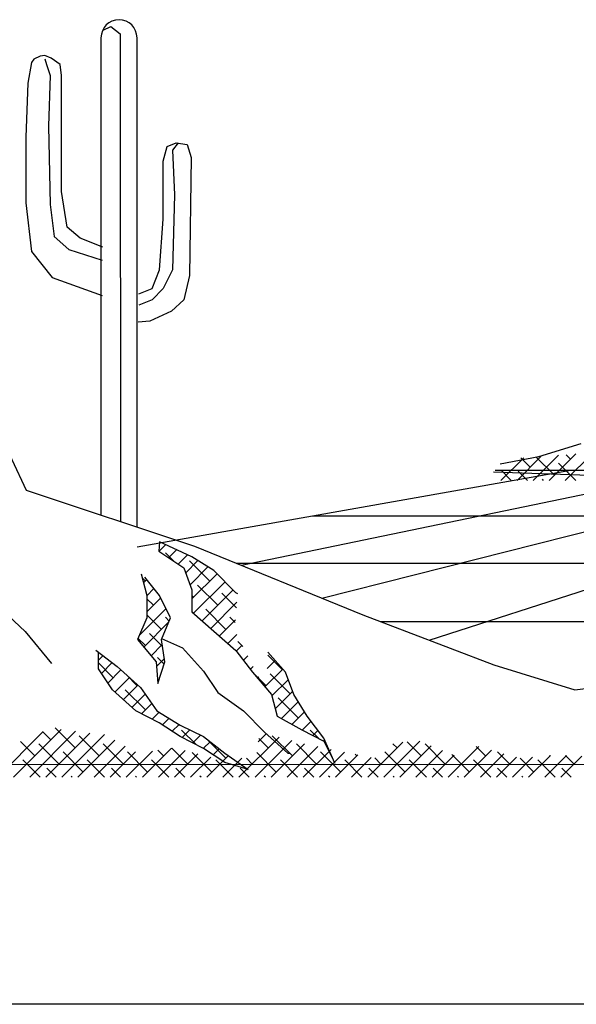
# Model space of a CAD drawing. Extents: x 349717 to 352917, y 1043174 to 1046174.
# Drawn here: x 352431 to 352460, y 1043224 to 1043275 of the extents above; entities that cross this region are included whole.
import ezdxf

# ---------------------------------------------------------------- set-up
doc = ezdxf.new("R2010")
doc.units = 0
doc.header["$MEASUREMENT"] = 0
doc.layers.get('0').update_dxf_attribs({"linetype": 'CONTINUOUS'})
for name, color, linetype in [('4', 33, 'CONTINUOUS'), ('5', 5, 'CONTINUOUS'), ('9', 9, 'CONTINUOUS')]:
    doc.layers.add(name, color=color, linetype=linetype)

# ---------------------------------------------------------------- blocks, each defined once
blk = doc.blocks.new('*X0')
at = {"color": 0}
for p, q in [((22.003, 1.3908), (22.0293, 1.4172)), ((22.0207, 1.3908), (22.0484, 1.4185)), ((22.0441, 1.3965), (22.0238, 1.4168)), ((22.0383, 1.3908), (22.0674, 1.4199)), ((22.056, 1.3908), (22.0865, 1.4213)), ((22.0617, 1.4142), (22.0568, 1.4191)), ((21.9853, 1.3908), (22.0103, 1.4158)), ((22.0175, 1.4054), (22.0073, 1.4156)), ((22.0674, 1.3908), (22.0485, 1.4098)), ((21.9967, 1.3908), (21.9863, 1.4013)), ((22.0144, 1.3908), (22.0043, 1.401)), ((22.0321, 1.3908), (22.0308, 1.3921))]:
    blk.add_line(p, q, dxfattribs=at)

msp = doc.modelspace()

# ---------------------------------------------------------------- linework, layer by layer
at = {"layer": '4'}
for p, q in [((352435.512, 1043274.566, 2528), (352435.908, 1043274.757, 2528)), ((352435.908, 1043274.757, 2528), (352436.395, 1043274.375, 2528)), ((352436.395, 1043274.375, 2528), (352436.417, 1043249.076, 2528)), ((352431.918, 1043273.072, 2528), (352431.8, 1043272.89, 2528)), ((352432.248, 1043273.215, 2528), (352431.918, 1043273.072, 2528)), ((352432.485, 1043273.263, 2528), (352432.248, 1043273.215, 2528)), ((352432.815, 1043273.119, 2528), (352432.485, 1043273.263, 2528)), ((352432.485, 1043273.081, 2528), (352432.577, 1043272.795, 2528)), ((352433.289, 1043272.785, 2528), (352432.815, 1043273.119, 2528)), ((352431.8, 1043272.89, 2528), (352431.615, 1043271.821, 2528)), ((352432.577, 1043272.795, 2528), (352432.775, 1043272.212, 2528)), ((352433.355, 1043272.212, 2528), (352433.289, 1043272.785, 2528)), ((352432.775, 1043272.212, 2528), (352432.683, 1043269.596, 2528)), ((352433.355, 1043269.787, 2528), (352433.355, 1043272.212, 2528)), ((352431.615, 1043271.821, 2528), (352431.509, 1043269.014, 2528)), ((352432.683, 1043269.596, 2528), (352432.775, 1043265.519, 2528)), ((352433.355, 1043266.197, 2528), (352433.355, 1043269.787, 2528)), ((352431.509, 1043269.014, 2528), (352431.509, 1043265.615, 2528)), ((352438.633, 1043267.768, 2528), (352438.831, 1043268.542, 2528)), ((352438.831, 1043268.542, 2528), (352439.305, 1043268.733, 2528)), ((352439.411, 1043268.733, 2528), (352439.121, 1043268.351, 2528)), ((352439.305, 1043268.733, 2528), (352439.885, 1043268.637, 2528)), ((352439.885, 1043268.637, 2528), (352440.083, 1043267.959, 2528)), ((352439.121, 1043268.351, 2528), (352439.213, 1043266.021, 2528)), ((352440.083, 1043267.959, 2528), (352439.991, 1043261.849, 2528)), ((352438.633, 1043264.761, 2528), (352438.633, 1043267.768, 2528)), ((352433.645, 1043264.355, 2528), (352433.355, 1043266.197, 2528)), ((352439.213, 1043266.021, 2528), (352439.121, 1043262.145, 2528)), ((352431.509, 1043265.615, 2528), (352431.8, 1043263.094, 2528)), ((352432.775, 1043265.519, 2528), (352432.973, 1043263.868, 2528)), ((352434.331, 1043263.772, 2528), (352433.645, 1043264.355, 2528)), ((352438.435, 1043262.145, 2528), (352438.633, 1043264.761, 2528)), ((352432.973, 1043263.868, 2528), (352433.737, 1043263.19, 2528)), ((352435.504, 1043263.314, 2528), (352434.331, 1043263.772, 2528)), ((352431.8, 1043263.094, 2528), (352432.867, 1043261.739, 2528)), ((352433.737, 1043263.19, 2528), (352435.464, 1043262.645, 2528)), ((352438.053, 1043261.171, 2528), (352438.435, 1043262.145, 2528)), ((352439.121, 1043262.145, 2528), (352438.633, 1043261.171, 2528)), ((352439.991, 1043261.849, 2528), (352439.701, 1043260.588, 2528)), ((352432.867, 1043261.739, 2528), (352435.464, 1043260.808, 2528)), ((352437.368, 1043260.884, 2528), (352438.053, 1043261.171, 2528)), ((352438.633, 1043261.171, 2528), (352438.053, 1043260.588, 2528)), ((352438.053, 1043260.588, 2528), (352437.368, 1043260.302, 2528)), ((352439.701, 1043260.588, 2528), (352439.068, 1043259.987, 2528)), ((352439.068, 1043259.987, 2528), (352437.934, 1043259.471, 2528)), ((352437.934, 1043259.471, 2528), (352437.328, 1043259.424, 2528)), ((352427.897, 1043258.407, 2528), (352431.527, 1043250.706, 2528)), ((352458.13, 1043252.454, 2528), (352460.334, 1043253.123, 2528)), ((352456.117, 1043252.078, 2528), (352458.13, 1043252.454, 2528)), ((352437.274, 1043247.77, 2528), (352459.683, 1043251.72, 2528)), ((352442.692, 1043246.805, 2528), (352466.369, 1043251.72, 2528)), ((352446.861, 1043245.106, 2528), (352473.054, 1043251.72, 2528)), ((352452.438, 1043242.925, 2528), (352477.735, 1043251.074, 2528)), ((352431.527, 1043250.706, 2528), (352440.265, 1043247.794, 2528)), ((352446.375, 1043249.374, 2528), (352563.134, 1043249.374, 2528)), ((352438.434, 1043248.027, 2528), (352438.414, 1043247.536, 2528)), ((352440.125, 1043247.243, 2528), (352438.434, 1043248.027, 2528)), ((352438.414, 1043247.536, 2528), (352439.697, 1043246.668, 2528)), ((352440.265, 1043247.794, 2528), (352449.002, 1043244.234, 2528)), ((352441.262, 1043246.534, 2528), (352440.125, 1043247.243, 2528)), ((352439.697, 1043246.668, 2528), (352440.125, 1043245.532, 2528)), ((352442.411, 1043245.385, 2528), (352441.262, 1043246.534, 2528)), ((352442.438, 1043246.908, 2528), (352585.759, 1043246.908, 2528)), ((352437.492, 1043246.371, 2528), (352437.785, 1043245.235, 2528)), ((352438.445, 1043245.235, 2528), (352437.687, 1043246.188, 2528)), ((352440.125, 1043245.532, 2528), (352440.125, 1043244.396, 2528)), ((352437.785, 1043245.235, 2528), (352437.785, 1043244.086, 2528)), ((352439.02, 1043244.086, 2528), (352438.445, 1043245.235, 2528)), ((352442.515, 1043245.32, 2528), (352442.411, 1043245.385, 2528)), ((352440.125, 1043244.396, 2528), (352441.262, 1043243.394, 2528)), ((352437.785, 1043244.086, 2528), (352437.308, 1043242.95, 2528)), ((352438.543, 1043242.95, 2528), (352439.02, 1043244.086, 2528)), ((352449.002, 1043244.234, 2528), (352455.798, 1043241.645, 2528)), ((352449.898, 1043243.893, 2528), (352602.213, 1043243.893, 2528)), ((352441.262, 1043243.394, 2528), (352442.411, 1043242.392, 2528)), ((352437.308, 1043242.95, 2528), (352438.262, 1043241.801, 2528)), ((352438.543, 1043243.011, 2528), (352439.643, 1043242.522, 2528)), ((352438.726, 1043241.801, 2528), (352438.543, 1043242.95, 2528)), ((352435.145, 1043242.4, 2528), (352436.245, 1043241.557, 2528)), ((352439.643, 1043242.522, 2528), (352440.731, 1043241.312, 2528)), ((352442.411, 1043242.392, 2528), (352443.267, 1043241.255, 2528)), ((352435.267, 1043241.435, 2528), (352435.267, 1043242.29, 2528)), ((352444.978, 1043241.255, 2528), (352444.064, 1043242.292, 2528)), ((352436.001, 1043240.335, 2528), (352435.267, 1043241.435, 2528)), ((352436.245, 1043241.557, 2528), (352437.455, 1043240.457, 2528)), ((352438.262, 1043241.801, 2528), (352438.347, 1043240.665, 2528)), ((352438.347, 1043240.665, 2528), (352438.726, 1043241.801, 2528)), ((352455.798, 1043241.645, 2528), (352460.005, 1043240.35, 2528)), ((352440.731, 1043241.312, 2528), (352441.464, 1043240.213, 2528)), ((352443.267, 1043241.255, 2528), (352444.257, 1043240.107, 2528)), ((352445.406, 1043240.107, 2528), (352444.978, 1043241.255, 2528)), ((352437.211, 1043239.247, 2528), (352436.001, 1043240.335, 2528)), ((352437.455, 1043240.457, 2528), (352438.311, 1043239.247, 2528)), ((352460.005, 1043240.35, 2528), (352462.594, 1043240.674, 2528)), ((352441.464, 1043240.213, 2528), (352442.797, 1043239.247, 2528)), ((352444.257, 1043240.107, 2528), (352444.55, 1043238.97, 2528)), ((352446.115, 1043238.97, 2528), (352445.406, 1043240.107, 2528)), ((352438.421, 1043238.636, 2528), (352437.211, 1043239.247, 2528)), ((352438.311, 1043239.247, 2528), (352439.521, 1043238.514, 2528)), ((352442.797, 1043239.247, 2528), (352443.897, 1043238.148, 2528)), ((352444.55, 1043238.97, 2528), (352445.834, 1043238.262, 2528)), ((352446.97, 1043237.834, 2528), (352446.115, 1043238.97, 2528)), ((352439.521, 1043237.916, 2528), (352438.421, 1043238.636, 2528)), ((352439.521, 1043238.514, 2528), (352440.731, 1043237.916, 2528)), ((352445.834, 1043238.262, 2528), (352446.97, 1043237.687, 2528)), ((352440.731, 1043237.305, 2528), (352439.521, 1043237.916, 2528)), ((352440.731, 1043237.916, 2528), (352441.831, 1043237.06, 2528)), ((352443.897, 1043238.148, 2528), (352445.107, 1043237.06, 2528)), ((352447.545, 1043236.539, 2528), (352446.97, 1043237.834, 2528)), ((352441.831, 1043236.571, 2528), (352440.731, 1043237.305, 2528)), ((352446.97, 1043237.687, 2528), (352447.545, 1043236.539, 2528)), ((352441.831, 1043237.06, 2528), (352443.041, 1043236.205, 2528)), ((352445.107, 1043237.06, 2528), (352445.229, 1043237.06, 2528)), ((352377.593, 1043236.522, 2528), (352479.423, 1043236.467, 2528)), ((352443.041, 1043236.205, 2528), (352441.831, 1043236.571, 2528))]:
    msp.add_line(p, q, dxfattribs=at)
at = {"layer": '5'}
msp.add_line((352867.37, 1043224.026, 2528), (349867.37, 1043224.026, 2528), dxfattribs=at)
at = {"layer": '9'}
for p, q in [((352435.405, 1043274.181, 2528), (352435.405, 1043269.021, 2528)), ((352437.274, 1043248.791, 2528), (352437.274, 1043274.181, 2528)), ((352435.405, 1043269.021, 2528), (352435.405, 1043249.414, 2528)), ((352455.784, 1043251.648, 2528), (352463.306, 1043251.401, 2528)), ((352559.409, 1043251.72, 2528), (352455.873, 1043251.72, 2528)), ((352438.418, 1043247.533, 2528), (352438.761, 1043247.875, 2528)), ((352438.917, 1043247.196, 2528), (352439.331, 1043247.611, 2528)), ((352439.184, 1043247.015, 2528), (352438.751, 1043247.448, 2528)), ((352439.415, 1043246.859, 2528), (352439.902, 1043247.346, 2528)), ((352439.797, 1043246.405, 2528), (352440.439, 1043247.047, 2528)), ((352441.049, 1043245.986, 2528), (352440.004, 1043247.03, 2528)), ((352440.025, 1043245.798, 2528), (352440.953, 1043246.726, 2528)), ((352437.707, 1043245.986, 2528), (352437.551, 1043246.142, 2528)), ((352437.615, 1043245.894, 2528), (352437.785, 1043246.065, 2528)), ((352440.125, 1043245.063, 2528), (352441.429, 1043246.367, 2528)), ((352440.215, 1043244.317, 2528), (352441.847, 1043245.949, 2528)), ((352437.785, 1043245.229, 2528), (352438.155, 1043245.599, 2528)), ((352441.466, 1043244.733, 2528), (352440.422, 1043245.777, 2528)), ((352440.659, 1043243.925, 2528), (352442.265, 1043245.531, 2528)), ((352429.617, 1043245.108, 2528), (352431.473, 1043243.366, 2528)), ((352437.785, 1043244.393, 2528), (352438.506, 1043245.114, 2528)), ((352438.125, 1043244.733, 2528), (352437.785, 1043245.073, 2528)), ((352438.394, 1043245.299, 2528), (352438.334, 1043245.36, 2528)), ((352440.213, 1043245.151, 2528), (352440.125, 1043245.239, 2528)), ((352442.433, 1043244.602, 2528), (352441.675, 1043245.36, 2528)), ((352437.404, 1043243.176, 2528), (352438.784, 1043244.557, 2528)), ((352440.191, 1043244.338, 2528), (352440.125, 1043244.403, 2528)), ((352441.884, 1043243.48, 2528), (352440.84, 1043244.524, 2528)), ((352441.103, 1043243.534, 2528), (352442.459, 1043244.89, 2528)), ((352438.542, 1043243.48, 2528), (352437.785, 1043244.237, 2528)), ((352438.946, 1043243.911, 2528), (352438.751, 1043244.106, 2528)), ((352441.548, 1043243.144, 2528), (352442.378, 1043243.974, 2528)), ((352442.365, 1043243.834, 2528), (352442.093, 1043244.106, 2528)), ((352437.628, 1043242.565, 2528), (352438.927, 1043243.864, 2528)), ((352431.473, 1043243.366, 2528), (352432.828, 1043241.704, 2528)), ((352437.707, 1043242.644, 2528), (352437.336, 1043243.015, 2528)), ((352438.601, 1043242.586, 2528), (352437.916, 1043243.271, 2528)), ((352441.994, 1043242.755, 2528), (352442.448, 1043243.208, 2528)), ((352438.007, 1043242.109, 2528), (352438.585, 1043242.687, 2528)), ((352442.435, 1043242.36, 2528), (352442.735, 1043242.66, 2528)), ((352442.767, 1043242.596, 2528), (352442.511, 1043242.853, 2528)), ((352435.267, 1043241.875, 2528), (352435.511, 1043242.119, 2528)), ((352438.281, 1043241.548, 2528), (352438.7, 1043241.967, 2528)), ((352438.682, 1043241.669, 2528), (352438.334, 1043242.018, 2528)), ((352442.794, 1043241.883, 2528), (352443.021, 1043242.111, 2528)), ((352444.031, 1043241.449, 2528), (352444.443, 1043241.862, 2528)), ((352444.808, 1043241.391, 2528), (352444.058, 1043242.141, 2528)), ((352436.036, 1043240.974, 2528), (352435.267, 1043241.743, 2528)), ((352435.425, 1043241.198, 2528), (352435.984, 1043241.757, 2528)), ((352435.759, 1043240.697, 2528), (352436.441, 1043241.379, 2528)), ((352443.153, 1043241.407, 2528), (352443.308, 1043241.562, 2528)), ((352443.917, 1043240.501, 2528), (352444.835, 1043241.418, 2528)), ((352436.123, 1043240.225, 2528), (352436.879, 1043240.981, 2528)), ((352437.289, 1043240.556, 2528), (352436.721, 1043241.125, 2528)), ((352438.339, 1043240.771, 2528), (352438.404, 1043240.836, 2528)), ((352443.973, 1043240.556, 2528), (352443.247, 1043241.282, 2528)), ((352443.531, 1043240.949, 2528), (352443.594, 1043241.013, 2528)), ((352445.226, 1043240.138, 2528), (352444.182, 1043241.182, 2528)), ((352444.278, 1043240.026, 2528), (352445.122, 1043240.869, 2528)), ((352436.563, 1043239.83, 2528), (352437.316, 1043240.583, 2528)), ((352437.707, 1043239.303, 2528), (352436.663, 1043240.347, 2528)), ((352437.003, 1043239.434, 2528), (352437.692, 1043240.123, 2528)), ((352444.449, 1043239.362, 2528), (352445.348, 1043240.261, 2528)), ((352445.644, 1043238.885, 2528), (352444.599, 1043239.929, 2528)), ((352437.504, 1043239.099, 2528), (352438.038, 1043239.633, 2528)), ((352444.771, 1043238.848, 2528), (352445.645, 1043239.722, 2528)), ((352438.059, 1043238.819, 2528), (352438.421, 1043239.181, 2528)), ((352438.596, 1043238.521, 2528), (352438.941, 1043238.866, 2528)), ((352445.309, 1043238.551, 2528), (352445.966, 1043239.208, 2528)), ((352430.868, 1043235.807, 2528), (352433.345, 1043238.284, 2528)), ((352434.062, 1043237.33, 2528), (352433.018, 1043238.374, 2528)), ((352439.101, 1043238.191, 2528), (352439.461, 1043238.551, 2528)), ((352440.346, 1043237.499, 2528), (352439.587, 1043238.258, 2528)), ((352439.614, 1043237.868, 2528), (352440.015, 1043238.27, 2528)), ((352445.848, 1043238.254, 2528), (352446.308, 1043238.714, 2528)), ((352446.709, 1043237.819, 2528), (352446.27, 1043238.258, 2528)), ((352430.033, 1043235.807, 2528), (352432.4, 1043238.174, 2528)), ((352431.704, 1043235.807, 2528), (352434.088, 1043238.191, 2528)), ((352432.809, 1043237.748, 2528), (352432.388, 1043238.169, 2528)), ((352432.539, 1043235.807, 2528), (352434.83, 1043238.098, 2528)), ((352433.375, 1043235.807, 2528), (352435.594, 1043238.026, 2528)), ((352435.315, 1043236.912, 2528), (352434.271, 1043237.956, 2528)), ((352440.169, 1043237.588, 2528), (352440.574, 1043237.993, 2528)), ((352441.884, 1043236.796, 2528), (352440.884, 1043237.796, 2528)), ((352442.564, 1043235.807, 2528), (352444.646, 1043237.888, 2528)), ((352443.571, 1043237.649, 2528), (352443.984, 1043238.061, 2528)), ((352444.087, 1043237.33, 2528), (352443.595, 1043237.823, 2528)), ((352445.341, 1043236.912, 2528), (352444.296, 1043237.956, 2528)), ((352446.403, 1043237.974, 2528), (352446.667, 1043238.237, 2528)), ((352431.974, 1043236.912, 2528), (352431.23, 1043237.656, 2528)), ((352433.227, 1043236.494, 2528), (352432.183, 1043237.539, 2528)), ((352434.21, 1043235.807, 2528), (352436.13, 1043237.727, 2528)), ((352435.046, 1043235.807, 2528), (352436.666, 1043237.427, 2528)), ((352436.569, 1043236.494, 2528), (352435.524, 1043237.539, 2528)), ((352437.552, 1043235.807, 2528), (352439.062, 1043237.317, 2528)), ((352439.91, 1043236.494, 2528), (352439.084, 1043237.321, 2528)), ((352440.725, 1043237.308, 2528), (352441.069, 1043237.652, 2528)), ((352441.227, 1043236.974, 2528), (352441.539, 1043237.287, 2528)), ((352443.4, 1043235.807, 2528), (352445.308, 1043237.715, 2528)), ((352444.235, 1043235.807, 2528), (352445.97, 1043237.541, 2528)), ((352445.071, 1043235.807, 2528), (352446.659, 1043237.395, 2528)), ((352446.594, 1043236.494, 2528), (352445.549, 1043237.539, 2528)), ((352445.906, 1043235.807, 2528), (352447.352, 1043237.253, 2528)), ((352446.958, 1043237.693, 2528), (352447.01, 1043237.745, 2528)), ((352447.19, 1043237.338, 2528), (352447.1, 1043237.429, 2528)), ((352449.248, 1043235.807, 2528), (352451.07, 1043237.629, 2528)), ((352450.083, 1043235.807, 2528), (352451.955, 1043237.679, 2528)), ((352450.771, 1043237.33, 2528), (352450.553, 1043237.548, 2528)), ((352450.919, 1043235.807, 2528), (352452.546, 1043237.435, 2528)), ((352452.024, 1043236.912, 2528), (352451.292, 1043237.644, 2528)), ((352453.277, 1043236.494, 2528), (352452.233, 1043237.539, 2528)), ((352453.425, 1043235.807, 2528), (352455.017, 1043237.399, 2528)), ((352455.366, 1043236.912, 2528), (352454.879, 1043237.399, 2528)), ((352434.48, 1043236.077, 2528), (352433.436, 1043237.121, 2528)), ((352435.881, 1043235.807, 2528), (352437.202, 1043237.127, 2528)), ((352436.716, 1043235.807, 2528), (352438.075, 1043237.165, 2528)), ((352437.822, 1043236.077, 2528), (352436.777, 1043237.121, 2528)), ((352438.657, 1043236.912, 2528), (352438.36, 1043237.209, 2528)), ((352438.387, 1043235.807, 2528), (352439.775, 1043237.195, 2528)), ((352439.223, 1043235.807, 2528), (352440.437, 1043237.022, 2528)), ((352440.058, 1043235.807, 2528), (352441.099, 1043236.848, 2528)), ((352441.163, 1043236.077, 2528), (352440.141, 1043237.099, 2528)), ((352440.894, 1043235.807, 2528), (352441.878, 1043236.791, 2528)), ((352441.728, 1043236.64, 2528), (352442.017, 1043236.929, 2528)), ((352441.729, 1043235.807, 2528), (352442.713, 1043236.791, 2528)), ((352443.252, 1043236.494, 2528), (352442.955, 1043236.791, 2528)), ((352444.505, 1043236.077, 2528), (352443.495, 1043237.087, 2528)), ((352446.742, 1043235.807, 2528), (352448.046, 1043237.111, 2528)), ((352447.847, 1043236.077, 2528), (352446.803, 1043237.121, 2528)), ((352447.243, 1043237.143, 2528), (352447.266, 1043237.166, 2528)), ((352447.577, 1043235.807, 2528), (352448.739, 1043236.969, 2528)), ((352448.412, 1043235.807, 2528), (352449.433, 1043236.827, 2528)), ((352448.682, 1043236.912, 2528), (352448.596, 1043236.998, 2528)), ((352449.935, 1043236.494, 2528), (352449.62, 1043236.81, 2528)), ((352451.188, 1043236.077, 2528), (352450.144, 1043237.121, 2528)), ((352451.754, 1043235.807, 2528), (352453.138, 1043237.191, 2528)), ((352452.59, 1043235.807, 2528), (352453.729, 1043236.946, 2528)), ((352454.53, 1043236.077, 2528), (352453.612, 1043236.995, 2528)), ((352454.26, 1043235.807, 2528), (352455.668, 1043237.215, 2528)), ((352455.096, 1043235.807, 2528), (352456.319, 1043237.03, 2528)), ((352455.931, 1043235.807, 2528), (352456.97, 1043236.846, 2528)), ((352456.619, 1043236.494, 2528), (352455.989, 1043237.124, 2528)), ((352456.767, 1043235.807, 2528), (352457.811, 1043236.851, 2528)), ((352457.872, 1043236.077, 2528), (352457.155, 1043236.794, 2528)), ((352457.602, 1043235.807, 2528), (352458.731, 1043236.936, 2528)), ((352458.438, 1043235.807, 2528), (352459.567, 1043236.936, 2528)), ((352458.707, 1043236.912, 2528), (352458.688, 1043236.932, 2528)), ((352459.273, 1043235.807, 2528), (352460.359, 1043236.893, 2528)), ((352459.96, 1043236.494, 2528), (352459.516, 1043236.939, 2528)), ((352432.243, 1043235.807, 2528), (352431.347, 1043236.703, 2528)), ((352433.079, 1043235.807, 2528), (352432.6, 1043236.286, 2528)), ((352435.585, 1043235.807, 2528), (352434.689, 1043236.703, 2528)), ((352436.421, 1043235.807, 2528), (352435.942, 1043236.286, 2528)), ((352438.927, 1043235.807, 2528), (352438.031, 1043236.703, 2528)), ((352439.762, 1043235.807, 2528), (352439.284, 1043236.286, 2528)), ((352442.269, 1043235.807, 2528), (352441.372, 1043236.703, 2528)), ((352442.34, 1043236.417, 2528), (352442.506, 1043236.583, 2528)), ((352443.104, 1043235.807, 2528), (352442.625, 1043236.286, 2528)), ((352442.981, 1043236.223, 2528), (352442.996, 1043236.237, 2528)), ((352445.61, 1043235.807, 2528), (352444.714, 1043236.703, 2528)), ((352446.446, 1043235.807, 2528), (352445.967, 1043236.286, 2528)), ((352447.521, 1043236.586, 2528), (352447.523, 1043236.588, 2528)), ((352448.952, 1043235.807, 2528), (352448.056, 1043236.703, 2528)), ((352449.787, 1043235.807, 2528), (352449.309, 1043236.286, 2528)), ((352452.294, 1043235.807, 2528), (352451.397, 1043236.703, 2528)), ((352453.129, 1043235.807, 2528), (352452.65, 1043236.286, 2528)), ((352455.635, 1043235.807, 2528), (352454.739, 1043236.703, 2528)), ((352456.471, 1043235.807, 2528), (352455.992, 1043236.286, 2528)), ((352458.977, 1043235.807, 2528), (352458.081, 1043236.703, 2528)), ((352459.813, 1043235.807, 2528), (352459.334, 1043236.286, 2528)), ((352433.914, 1043235.807, 2528), (352433.853, 1043235.868, 2528)), ((352437.256, 1043235.807, 2528), (352437.195, 1043235.868, 2528)), ((352440.598, 1043235.807, 2528), (352440.537, 1043235.868, 2528)), ((352443.939, 1043235.807, 2528), (352443.879, 1043235.868, 2528)), ((352447.281, 1043235.807, 2528), (352447.22, 1043235.868, 2528)), ((352450.623, 1043235.807, 2528), (352450.562, 1043235.868, 2528)), ((352453.965, 1043235.807, 2528), (352453.904, 1043235.868, 2528)), ((352457.306, 1043235.807, 2528), (352457.245, 1043235.868, 2528))]:
    msp.add_line(p, q, dxfattribs=at)
msp.add_arc((352436.34, 1043274.181, 2528), 0.935, 0, 180, dxfattribs=at)

# ---------------------------------------------------------------- block references
at = {"layer": '9', "xscale": 47.25879663541694, "yscale": 47.25879663541694, "zscale": 47.25879663541694}
msp.add_blockref('*X0', (351417.165, 1043185.479, 2528), dxfattribs=at)

doc.saveas('drawing.dxf')
